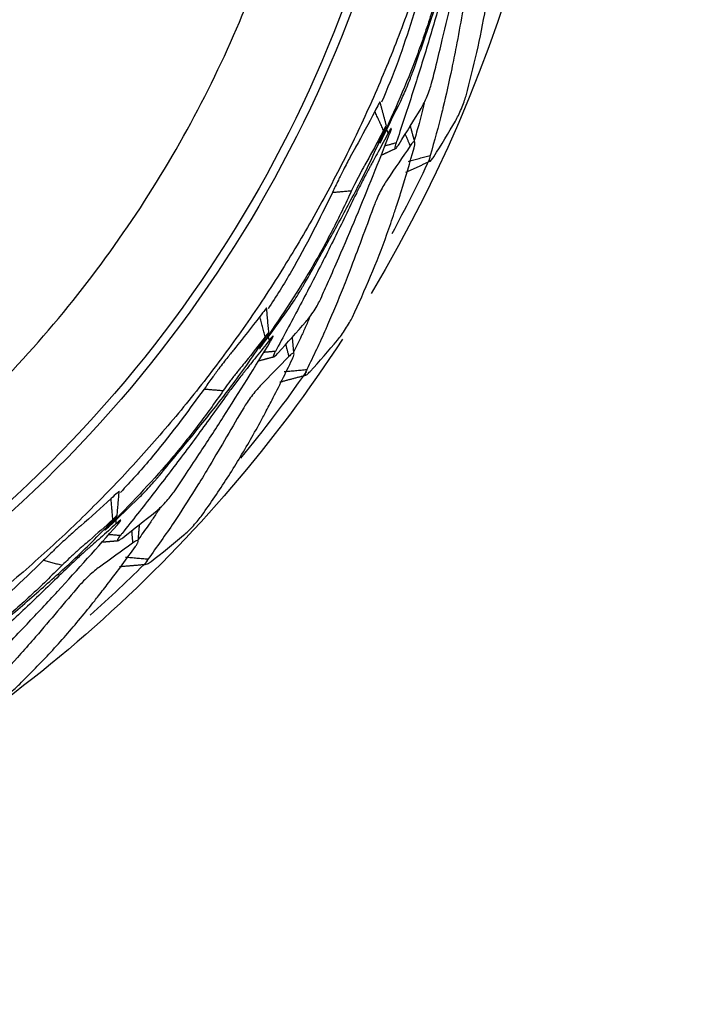
# Model space of a CAD drawing. Extents: x -1782 to 0, y 0 to 1260.
# Drawn here: x -1202 to -1194, y 781 to 792 of the extents above; entities that cross this region are included whole.
import ezdxf

# ---------------------------------------------------------------- set-up
doc = ezdxf.new("R2010")
doc.units = 0
doc.header["$LTSCALE"] = 6
doc.layers.get('0').update_dxf_attribs({"linetype": 'CONTINUOUS', "lineweight": 25})
doc.layers.get('DEFPOINTS').update_dxf_attribs({"color": 161, "linetype": 'CONTINUOUS', "lineweight": 15})
doc.layers.add('1', color=4, linetype='CONTINUOUS', lineweight=15)
doc.styles.get("Standard").update_dxf_attribs({"font": 'txt.shx', "bigfont": 'extfont.shx'})
doc.dimstyles.new('FURUNO$0', dxfattribs={"dimtxt": 3, "dimasz": 2.5, "dimexe": 1, "dimexo": 1, "dimgap": 1.5, "dimtad": 3, "dimdec": 5, "dimdsep": 46, "dimtxsty": 'Standard', "dimblk": 'OPEN30', "dimblk1": 'OPEN30', "dimblk2": 'OPEN30', "dimcen": 0, "dimclrd": 256, "dimclre": 256, "dimclrt": 4, "dimadec": 4, "dimazin": 2, "dimtm": 1e-09, "dimtfac": 0.8, "dimtdec": 5, "dimtmove": 0, "dimatfit": 0, "dimldrblk": 'OPEN30', "dimfxl": 0, "dimtvp": 1, "dimtolj": 1, "dimlwd": -1, "dimlwe": -1, "dimarcsym": 0})

# ---------------------------------------------------------------- blocks, each defined once
blk = doc.blocks.new('_OPEN30')
at = {"color": 0}
for p, q in [((-1, 0.2679), (0, 0)), ((0, 0), (-1, -0.2679)), ((0, 0), (-1, 0))]:
    blk.add_line(p, q, dxfattribs=at)
blk = doc.blocks.new('*D13')
at = {"layer": '1'}
for p, q in [((-1557.874, 778.341), (-1557.874, 920)), ((-1165.774, 778.341), (-1165.774, 920)), ((-1547.874, 915), (-1175.774, 915))]:
    blk.add_line(p, q, dxfattribs=at)
at = {"layer": 'DEFPOINTS', "color": 0}
for p in [(-1165.774, 915), (-1557.874, 773.341), (-1165.774, 773.341)]:
    blk.add_point(p, dxfattribs=at)
at = {"layer": '1', "xscale": 10, "yscale": 10, "zscale": 10, "rotation": 180}
blk.add_blockref('_OPEN30', (-1557.874, 915), dxfattribs=at)
at = {"layer": '1', "xscale": 10, "yscale": 10, "zscale": 10}
blk.add_blockref('_OPEN30', (-1165.774, 915), dxfattribs=at)
at = {"layer": '1', "insert": (-1365, 928.75), "char_height": 12.5, "attachment_point": 5}
blk.add_mtext('\\A1;392', dxfattribs=at)

msp = doc.modelspace()

# ---------------------------------------------------------------- linework, layer by layer
at = {"color": 8, "extrusion": (0, 0, -1)}
for start, end in [(73.1531268, 210.9880984), (213.1481241, 242.7468756)]:
    msp.add_arc((1210.804448, 796.541309), 15, start, end, dxfattribs=at)
for start, end in [(331.5292657, 334.8958057), (320.5746596, 324.9452522), (311.7772216, 314.9609486)]:
    msp.add_arc((-1210.804476, 796.541309), 14.879859, start, end)
for points, knots in [([(-1210.804476, 810.061681), (-1209.034661, 810.061685), (-1207.265542, 809.709789), (-1203.995348, 808.355236), (-1202.49556, 807.353113), (-1199.992661, 804.850219), (-1198.990535, 803.350433), (-1197.635975, 800.080242), (-1197.284075, 798.311123), (-1197.284075, 794.771493), (-1197.635975, 793.002375), (-1198.990535, 789.732184), (-1199.992661, 788.232398), (-1202.49556, 785.729504), (-1203.995348, 784.727381), (-1207.265542, 783.372828), (-1209.034661, 783.020932), (-1210.804476, 783.020936)], [0, 0, 0, 0, 0.125, 0.125, 0.25, 0.25, 0.375, 0.375, 0.5, 0.5, 0.625, 0.625, 0.75, 0.75, 0.875, 0.875, 1, 1, 1, 1]), ([(-1210.804476, 809.970324), (-1209.046622, 809.970324), (-1207.28946, 809.620803), (-1204.041369, 808.275399), (-1202.551719, 807.280047), (-1200.065738, 804.794066), (-1199.070385, 803.304416), (-1197.724982, 800.056325), (-1197.37546, 798.299163), (-1197.37546, 794.783454), (-1197.724982, 793.026292), (-1199.070385, 789.778201), (-1200.065738, 788.288551), (-1202.551719, 785.80257), (-1204.041369, 784.807218), (-1207.28946, 783.461814), (-1209.046622, 783.112293), (-1210.804476, 783.112293)], [0, 0, 0, 0, 0.125, 0.125, 0.25, 0.25, 0.375, 0.375, 0.5, 0.5, 0.625, 0.625, 0.75, 0.75, 0.875, 0.875, 1, 1, 1, 1]), ([(-1197.635113, 790.834905), (-1197.624912, 790.85666), (-1197.604478, 790.900238), (-1197.567783, 790.985834), (-1197.540651, 791.05373), (-1197.524176, 791.097809), (-1197.488043, 791.197622), (-1197.424414, 791.374224), (-1197.338329, 791.620054), (-1197.230233, 791.937542), (-1197.091829, 792.350729), (-1197.005612, 792.689356), (-1196.959172, 792.871751)], [0, 0, 0, 0, 0.030305699, 0.060708414, 0.090908182, 0.106206091, 0.12187478, 0.247329166, 0.372784844, 0.498239782, 0.72973683, 1, 1, 1, 1]), ([(-1197.310465, 791.021125), (-1197.294161, 791.085958), (-1197.256121, 791.237237), (-1197.182438, 791.540537), (-1197.055396, 792.083483), (-1196.961216, 792.54319), (-1196.898434, 792.849643)], [0, 0, 0, 0, 0.10714438, 0.250006505, 0.500033626, 1, 1, 1, 1]), ([(-1197.187988, 792.194077), (-1197.229019, 792.044278), (-1197.290567, 791.819578), (-1197.387886, 791.525069), (-1197.543262, 791.086629), (-1197.702029, 790.732343), (-1197.829041, 790.448916)], [0, 0, 0, 0, 0.250007752, 0.375013882, 0.500014918, 1, 1, 1, 1]), ([(-1197.134237, 792.174513), (-1197.181881, 792.006525), (-1197.277165, 791.670568), (-1197.429917, 791.169915), (-1197.562989, 790.754782), (-1197.648828, 790.497179), (-1197.679888, 790.405217), (-1197.683068, 790.395802)], [0, 0, 0, 0, 0.281198126, 0.562362168, 0.843417607, 0.983969116, 1, 1, 1, 1]), ([(-1197.382154, 792.141089), (-1197.469213, 791.842456), (-1197.599586, 791.395247), (-1197.774587, 790.964504), (-1197.836766, 790.822298)], [0, 0, 0, 0, 0.667769092, 1, 1, 1, 1]), ([(-1196.949918, 790.889897), (-1196.91028, 791.041352), (-1196.831006, 791.344258), (-1196.755655, 791.730151), (-1196.714533, 791.984959), (-1196.700138, 792.085026), (-1196.697006, 792.106801)], [0, 0, 0, 0, 0.37892342, 0.757840362, 0.947304276, 1, 1, 1, 1]), ([(-1197.053378, 791.403174), (-1197.068472, 791.32686), (-1197.11077, 791.11301), (-1197.159831, 790.901026), (-1197.191385, 790.76469)], [0, 0, 0, 0, 0.356856546, 1, 1, 1, 1]), ([(-1197.42149, 790.757153), (-1197.411062, 790.775448), (-1197.390206, 790.812039), (-1197.356848, 790.885382), (-1197.327676, 790.960611), (-1197.316202, 791.000954), (-1197.310465, 791.021125)], [0, 0, 0, 0, 0.250111959, 0.500231485, 0.750111676, 1, 1, 1, 1]), ([(-1197.060605, 790.625801), (-1197.05058, 790.644276), (-1197.030529, 790.681225), (-1196.997704, 790.754743), (-1196.968242, 790.829776), (-1196.956026, 790.869856), (-1196.949918, 790.889897)], [0, 0, 0, 0, 0.250078784, 0.50016307, 0.75007856, 1, 1, 1, 1]), ([(-1197.9067, 790.727183), (-1197.97257, 790.600924), (-1198.038909, 790.473766), (-1198.109591, 790.348821), (-1198.110091, 790.347937)], [0, 0, 0, 0, 0.992925957, 1, 1, 1, 1]), ([(-1197.851349, 790.824862), (-1197.851387, 790.824914), (-1197.852714, 790.826288), (-1197.863203, 790.811656), (-1197.892099, 790.755537), (-1197.9067, 790.727183)], [0, 0, 0, 0, 0.015965192, 0.502805733, 1, 1, 1, 1]), ([(-1197.390134, 790.808499), (-1197.39329, 790.79557), (-1197.405846, 790.744453), (-1197.423447, 790.674519), (-1197.437942, 790.617837), (-1197.442736, 790.59909)], [0, 0, 0, 0, 0.184672004, 0.730334238, 1, 1, 1, 1]), ([(-1197.191385, 790.76469), (-1197.195201, 790.748819), (-1197.235571, 790.580935), (-1197.282573, 790.415396), (-1197.325131, 790.265508)], [0, 0, 0, 0, 0.094537625, 1, 1, 1, 1]), ([(-1198.826092, 788.634763), (-1198.812268, 788.654415), (-1198.784577, 788.693783), (-1198.733577, 788.771707), (-1198.695067, 788.83386), (-1198.671188, 788.874409), (-1198.618271, 788.96643), (-1198.524942, 789.1293), (-1198.397477, 789.356447), (-1198.235892, 789.650341), (-1198.027841, 790.033217), (-1197.884132, 790.351728), (-1197.806726, 790.523288)], [0, 0, 0, 0, 0.030305699, 0.060708414, 0.090908182, 0.106206091, 0.12187478, 0.247329166, 0.372784844, 0.498239782, 0.729736831, 1, 1, 1, 1]), ([(-1197.814952, 790.528038), (-1197.865823, 790.430799), (-1197.929412, 790.309251), (-1198.000773, 790.182598), (-1198.020847, 790.147579), (-1198.035197, 790.122011), (-1198.063238, 790.070235), (-1198.10973, 789.98032), (-1198.13642, 789.923837), (-1198.149742, 789.895643)], [0, 0, 0, 0, 0.506177416, 0.632725507, 0.664280527, 0.695237385, 0.756425286, 0.878420125, 1, 1, 1, 1]), ([(-1197.806726, 790.523288), (-1197.800263, 790.538685), (-1197.787339, 790.569479), (-1197.783587, 790.58381), (-1197.791919, 790.572247), (-1197.807274, 790.542774), (-1197.814952, 790.528038)], [0, 0, 0, 0, 0.250037291, 0.500077188, 0.750037255, 1, 1, 1, 1]), ([(-1197.750749, 790.490969), (-1197.745048, 790.506489), (-1197.733649, 790.537518), (-1197.731573, 790.553857), (-1197.741323, 790.543545), (-1197.756035, 790.517796), (-1197.765137, 790.500713), (-1197.765719, 790.499621)], [0, 0, 0, 0, 0.245974671, 0.491806584, 0.737756981, 0.983244075, 1, 1, 1, 1]), ([(-1198.474039, 788.761779), (-1198.446725, 788.822796), (-1198.382993, 788.96517), (-1198.257762, 789.251068), (-1198.038369, 789.763705), (-1197.865793, 790.200074), (-1197.750749, 790.490969)], [0, 0, 0, 0, 0.10714438, 0.250006505, 0.500033626, 1, 1, 1, 1]), ([(-1197.765719, 790.499621), (-1197.800796, 790.433895), (-1197.851162, 790.339521), (-1197.910977, 790.229189), (-1197.941303, 790.173519), (-1197.958617, 790.141843), (-1197.967059, 790.12643), (-1197.969555, 790.121873)], [0, 0, 0, 0, 0.520650312, 0.747585008, 0.877261529, 0.96371213, 1, 1, 1, 1]), ([(-1197.829041, 790.448916), (-1197.835912, 790.433762), (-1197.849653, 790.403456), (-1197.854665, 790.390148), (-1197.847097, 790.40259), (-1197.832062, 790.432383), (-1197.824545, 790.447279)], [0, 0, 0, 0, 0.249973936, 0.499946247, 0.749974038, 1, 1, 1, 1]), ([(-1198.110091, 790.347937), (-1198.127504, 790.316574), (-1198.165026, 790.248991), (-1198.230278, 790.123368), (-1198.298176, 789.988165), (-1198.330966, 789.918156), (-1198.35016, 789.877177)], [0, 0, 0, 0, 0.232386033, 0.500753224, 0.707764282, 1, 1, 1, 1]), ([(-1197.683068, 790.395802), (-1197.683373, 790.394901), (-1197.687086, 790.383901), (-1197.695203, 790.356843), (-1197.697629, 790.332249), (-1197.683047, 790.337368), (-1197.661925, 790.368639), (-1197.651379, 790.384252)], [0, 0, 0, 0, 0.012745473, 0.155509448, 0.435885116, 0.718342287, 1, 1, 1, 1]), ([(-1197.681374, 789.724435), (-1197.663902, 789.778668), (-1197.598024, 789.983156), (-1197.538218, 790.190523), (-1197.494273, 790.342894)], [0, 0, 0, 0, 0.265213003, 1, 1, 1, 1]), ([(-1197.490124, 790.358983), (-1197.488044, 790.369588), (-1197.483014, 790.395238), (-1197.487777, 790.412994), (-1197.504824, 790.406796), (-1197.524681, 790.379706), (-1197.534598, 790.366175)], [0, 0, 0, 0, 0.190133545, 0.459880728, 0.73023174, 1, 1, 1, 1]), ([(-1197.325131, 790.265508), (-1197.329326, 790.249285), (-1197.337715, 790.216842), (-1197.332901, 790.200285), (-1197.316276, 790.209499), (-1197.29693, 790.237648), (-1197.287257, 790.251723)], [0, 0, 0, 0, 0.249863426, 0.49971694, 0.74986285, 1, 1, 1, 1]), ([(-1197.969555, 790.121873), (-1197.970009, 790.121043), (-1197.973254, 790.115119), (-1197.985491, 790.092501), (-1198.009371, 790.047197), (-1198.042425, 789.983034), (-1198.075122, 789.918568), (-1198.091747, 789.884416), (-1198.100204, 789.867042)], [0, 0, 0, 0, 0.012658593, 0.090332343, 0.318905525, 0.542571321, 0.767289972, 1, 1, 1, 1]), ([(-1197.776726, 790.010556), (-1197.788128, 789.992977), (-1197.810932, 789.957819), (-1197.849253, 789.886894), (-1197.884503, 789.814512), (-1197.89988, 789.775387), (-1197.907569, 789.755824)], [0, 0, 0, 0, 0.249940938, 0.499876814, 0.749940903, 1, 1, 1, 1]), ([(-1198.149742, 789.895643), (-1198.216162, 789.755245), (-1198.315794, 789.544646), (-1198.462775, 789.271511), (-1198.691925, 788.866712), (-1198.909801, 788.545378), (-1199.0841, 788.288312)], [0, 0, 0, 0, 0.250007752, 0.375013882, 0.500014918, 1, 1, 1, 1]), ([(-1198.35016, 789.877177), (-1198.487751, 789.598202), (-1198.693799, 789.180428), (-1198.940937, 788.786619), (-1199.026866, 788.65737)], [0, 0, 0, 0, 0.667763957, 1, 1, 1, 1]), ([(-1198.100204, 789.867042), (-1198.176296, 789.709879), (-1198.32847, 789.395573), (-1198.565839, 788.929051), (-1198.768976, 788.543333), (-1198.898244, 788.304548), (-1198.944801, 788.219377), (-1198.949568, 788.210658)], [0, 0, 0, 0, 0.281198126, 0.562362168, 0.843417607, 0.983969116, 1, 1, 1, 1]), ([(-1198.141757, 788.569936), (-1198.076422, 788.712207), (-1197.945753, 788.996745), (-1197.804537, 789.363691), (-1197.719792, 789.607488), (-1197.68824, 789.703534), (-1197.681374, 789.724435)], [0, 0, 0, 0, 0.37892342, 0.757840362, 0.947304276, 1, 1, 1, 1]), ([(-1198.154516, 789.093381), (-1198.182632, 789.020848), (-1198.261422, 788.817591), (-1198.346549, 788.617347), (-1198.401297, 788.488562)], [0, 0, 0, 0, 0.356856546, 1, 1, 1, 1]), ([(-1199.040787, 788.662421), (-1199.040815, 788.662479), (-1199.041883, 788.664062), (-1199.054754, 788.651474), (-1199.092956, 788.601226), (-1199.112258, 788.575837)], [0, 0, 0, 0, 0.015965192, 0.502805733, 1, 1, 1, 1]), ([(-1198.629216, 788.521096), (-1198.615769, 788.537303), (-1198.588876, 788.569716), (-1198.543289, 788.636152), (-1198.501497, 788.705173), (-1198.483191, 788.74291), (-1198.474039, 788.761779)], [0, 0, 0, 0, 0.250111959, 0.500231485, 0.750111676, 1, 1, 1, 1]), ([(-1199.112258, 788.575837), (-1199.199052, 788.462935), (-1199.286464, 788.349228), (-1199.377769, 788.238455), (-1199.378415, 788.237672)], [0, 0, 0, 0, 0.992925957, 1, 1, 1, 1]), ([(-1198.589419, 788.566218), (-1198.594773, 788.554033), (-1198.616014, 788.505873), (-1198.645496, 788.440049), (-1198.669617, 788.386736), (-1198.677598, 788.369098)], [0, 0, 0, 0, 0.184649974, 0.730238743, 1, 1, 1, 1]), ([(-1198.296622, 788.329073), (-1198.283541, 788.345526), (-1198.257379, 788.378432), (-1198.212286, 788.445133), (-1198.170243, 788.51391), (-1198.151252, 788.55126), (-1198.141757, 788.569936)], [0, 0, 0, 0, 0.250078784, 0.50016307, 0.75007856, 1, 1, 1, 1]), ([(-1198.401297, 788.488562), (-1198.407812, 788.473594), (-1198.476722, 788.315271), (-1198.551755, 788.160409), (-1198.619694, 788.020187)], [0, 0, 0, 0, 0.094537625, 1, 1, 1, 1]), ([(-1200.381028, 786.674856), (-1200.364002, 786.69181), (-1200.329895, 786.725771), (-1200.266138, 786.793655), (-1200.21742, 786.848176), (-1200.186863, 786.883963), (-1200.118771, 786.965397), (-1199.998577, 787.109586), (-1199.833605, 787.311148), (-1199.623441, 787.572519), (-1199.352065, 787.91345), (-1199.15523, 788.202168), (-1199.049209, 788.35768)], [0, 0, 0, 0, 0.030305699, 0.060708414, 0.090908182, 0.106206091, 0.12187478, 0.247329166, 0.372784844, 0.498239782, 0.729736831, 1, 1, 1, 1]), ([(-1199.056486, 788.363786), (-1199.123469, 788.276858), (-1199.207198, 788.168198), (-1199.299468, 788.055862), (-1199.325318, 788.02486), (-1199.34389, 788.002173), (-1199.380496, 787.956052), (-1199.441895, 787.875577), (-1199.477988, 787.824586), (-1199.496003, 787.799134)], [0, 0, 0, 0, 0.506177416, 0.632725507, 0.664280527, 0.695237385, 0.756425286, 0.878420125, 1, 1, 1, 1]), ([(-1199.049209, 788.35768), (-1199.040171, 788.37172), (-1199.022096, 788.399802), (-1199.015913, 788.413264), (-1199.026126, 788.403323), (-1199.046366, 788.376965), (-1199.056486, 788.363786)], [0, 0, 0, 0, 0.250037291, 0.500077188, 0.750037255, 1, 1, 1, 1]), ([(-1198.999694, 788.316132), (-1198.991385, 788.330425), (-1198.974772, 788.359004), (-1198.96989, 788.374734), (-1198.981282, 788.366272), (-1199.000242, 788.343469), (-1199.012172, 788.328225), (-1199.012935, 788.327251)], [0, 0, 0, 0, 0.245974671, 0.491806584, 0.737756981, 0.983244075, 1, 1, 1, 1]), ([(-1200.012267, 786.738809), (-1199.974773, 786.794156), (-1199.887286, 786.923301), (-1199.714312, 787.18311), (-1199.409233, 787.64986), (-1199.163504, 788.049632), (-1198.999694, 788.316132)], [0, 0, 0, 0, 0.10714438, 0.250006505, 0.500033626, 1, 1, 1, 1]), ([(-1199.012935, 788.327251), (-1199.058892, 788.268615), (-1199.124881, 788.184421), (-1199.202947, 788.086151), (-1199.242479, 788.036594), (-1199.26503, 788.008406), (-1199.27602, 787.994692), (-1199.279269, 787.990638)], [0, 0, 0, 0, 0.520650312, 0.747585008, 0.877261529, 0.96371213, 1, 1, 1, 1]), ([(-1199.0841, 788.288312), (-1199.093498, 788.274582), (-1199.112293, 788.247122), (-1199.11954, 788.234887), (-1199.109926, 788.245826), (-1199.089946, 788.272555), (-1199.079956, 788.28592)], [0, 0, 0, 0, 0.249973936, 0.499946247, 0.749974038, 1, 1, 1, 1]), ([(-1199.378415, 788.237672), (-1199.40101, 788.209808), (-1199.449697, 788.149768), (-1199.535772, 788.037384), (-1199.626116, 787.916026), (-1199.670565, 787.852775), (-1199.696583, 787.81575)], [0, 0, 0, 0, 0.232386033, 0.500753224, 0.707764282, 1, 1, 1, 1]), ([(-1198.949568, 788.210658), (-1198.950024, 788.209823), (-1198.955591, 788.199635), (-1198.968283, 788.174398), (-1198.974943, 788.150599), (-1198.959694, 788.153108), (-1198.933462, 788.180236), (-1198.920365, 788.19378)], [0, 0, 0, 0, 0.012745473, 0.155509448, 0.435885116, 0.718342287, 1, 1, 1, 1]), ([(-1198.765948, 788.140893), (-1198.762059, 788.150976), (-1198.752651, 788.175363), (-1198.754259, 788.193676), (-1198.772123, 788.190532), (-1198.796382, 788.167302), (-1198.808498, 788.155699)], [0, 0, 0, 0, 0.190133545, 0.459880728, 0.73023174, 1, 1, 1, 1]), ([(-1199.064481, 787.549196), (-1199.037857, 787.599571), (-1198.937471, 787.789512), (-1198.842565, 787.983344), (-1198.772829, 788.125769)], [0, 0, 0, 0, 0.265213003, 1, 1, 1, 1]), ([(-1199.279269, 787.990638), (-1199.279861, 787.989899), (-1199.284085, 787.984629), (-1199.300064, 787.964479), (-1199.331448, 787.92401), (-1199.375142, 787.866562), (-1199.418537, 787.808753), (-1199.440839, 787.778007), (-1199.452185, 787.762366)], [0, 0, 0, 0, 0.012658593, 0.090332343, 0.318905525, 0.542571321, 0.767289972, 1, 1, 1, 1]), ([(-1198.619694, 788.020187), (-1198.626642, 788.00494), (-1198.640538, 787.974446), (-1198.638671, 787.957305), (-1198.620699, 787.963492), (-1198.596759, 787.987854), (-1198.584789, 788.000035)], [0, 0, 0, 0, 0.249863426, 0.49971694, 0.74986285, 1, 1, 1, 1]), ([(-1199.1087, 787.847528), (-1199.122981, 787.832196), (-1199.151544, 787.801531), (-1199.201599, 787.738339), (-1199.248882, 787.673178), (-1199.27082, 787.637317), (-1199.281789, 787.619387)], [0, 0, 0, 0, 0.249940938, 0.499876814, 0.749940903, 1, 1, 1, 1]), ([(-1199.496003, 787.799134), (-1199.585795, 787.672402), (-1199.720483, 787.482304), (-1199.91266, 787.238841), (-1200.208621, 786.879984), (-1200.478986, 786.601365), (-1200.695277, 786.378472)], [0, 0, 0, 0, 0.250007752, 0.375013882, 0.500014918, 1, 1, 1, 1]), ([(-1199.452185, 787.762366), (-1199.554412, 787.620804), (-1199.758853, 787.337697), (-1200.073626, 786.919481), (-1200.340657, 786.574897), (-1200.509425, 786.362188), (-1200.570065, 786.286395), (-1200.576273, 786.278636)], [0, 0, 0, 0, 0.281198126, 0.562362168, 0.843417607, 0.983969116, 1, 1, 1, 1]), ([(-1199.696583, 787.81575), (-1199.880527, 787.564907), (-1200.155991, 787.189259), (-1200.467758, 786.844349), (-1200.574826, 786.731985)], [0, 0, 0, 0, 0.667763836, 1, 1, 1, 1]), ([(-1199.718347, 786.492181), (-1199.629299, 786.620945), (-1199.451205, 786.87847), (-1199.248415, 787.21532), (-1199.122624, 787.440697), (-1199.074872, 787.529805), (-1199.064481, 787.549196)], [0, 0, 0, 0, 0.37892342, 0.757840362, 0.947304276, 1, 1, 1, 1]), ([(-1199.640016, 787.009889), (-1199.680301, 786.94334), (-1199.793189, 786.756853), (-1199.911794, 786.574433), (-1199.988074, 786.457111)], [0, 0, 0, 0, 0.356856546, 1, 1, 1, 1]), ([(-1200.587658, 786.739376), (-1200.587676, 786.739438), (-1200.588453, 786.741182), (-1200.603314, 786.73102), (-1200.649661, 786.688169), (-1200.673079, 786.666518)], [0, 0, 0, 0, 0.015965192, 0.502805732, 1, 1, 1, 1]), ([(-1200.206881, 786.528729), (-1200.190824, 786.542355), (-1200.158711, 786.569606), (-1200.10228, 786.627117), (-1200.049137, 786.687831), (-1200.024557, 786.721817), (-1200.012267, 786.738809)], [0, 0, 0, 0, 0.250111959, 0.500231485, 0.750111676, 1, 1, 1, 1]), ([(-1200.673079, 786.666518), (-1200.778159, 786.570403), (-1200.883989, 786.473602), (-1200.993142, 786.380368), (-1200.993914, 786.379708)], [0, 0, 0, 0, 0.992925957, 1, 1, 1, 1]), ([(-1200.159859, 786.566247), (-1200.167246, 786.55518), (-1200.196525, 786.511442), (-1200.236996, 786.451729), (-1200.270017, 786.403402), (-1200.280947, 786.387405)], [0, 0, 0, 0, 0.184575481, 0.73007551, 1, 1, 1, 1]), ([(-1199.912684, 786.281869), (-1199.896945, 786.295801), (-1199.865466, 786.323664), (-1199.809476, 786.381521), (-1199.756128, 786.441953), (-1199.730941, 786.475438), (-1199.718347, 786.492181)], [0, 0, 0, 0, 0.250078784, 0.50016307, 0.75007856, 1, 1, 1, 1]), ([(-1202.252675, 785.014737), (-1202.232963, 785.028477), (-1202.193478, 785.056), (-1202.118901, 785.11178), (-1202.061456, 785.157014), (-1202.025149, 785.18695), (-1201.94395, 785.255324), (-1201.800545, 785.376451), (-1201.603078, 785.546303), (-1201.35072, 785.767208), (-1201.024265, 786.055836), (-1200.780285, 786.305988), (-1200.64887, 786.440727)], [0, 0, 0, 0, 0.030305699, 0.060708414, 0.090908182, 0.106206091, 0.12187478, 0.247329166, 0.372784844, 0.498239782, 0.729736831, 1, 1, 1, 1]), ([(-1201.878411, 785.013684), (-1201.831876, 785.061679), (-1201.723292, 785.17367), (-1201.507831, 785.399495), (-1201.126336, 785.806178), (-1200.814921, 786.157207), (-1200.607323, 786.391212)], [0, 0, 0, 0, 0.10714438, 0.250006505, 0.500033626, 1, 1, 1, 1]), ([(-1200.654976, 786.448003), (-1200.736036, 786.374028), (-1200.837362, 786.281558), (-1200.947738, 786.186951), (-1200.978578, 786.160909), (-1201.000808, 786.141792), (-1201.044866, 786.102728), (-1201.119307, 786.034138), (-1201.163706, 785.990189), (-1201.185867, 785.968251)], [0, 0, 0, 0, 0.506177416, 0.632725507, 0.664280527, 0.695237385, 0.756425286, 0.878420125, 1, 1, 1, 1]), ([(-1200.618431, 786.404462), (-1200.673872, 786.354696), (-1200.753478, 786.28324), (-1200.847423, 786.20002), (-1200.89496, 786.15808), (-1200.922063, 786.134236), (-1200.935268, 786.122639), (-1200.939171, 786.119211)], [0, 0, 0, 0, 0.520650312, 0.747585008, 0.877261529, 0.96371213, 1, 1, 1, 1]), ([(-1200.64887, 786.440727), (-1200.637532, 786.452985), (-1200.614854, 786.477501), (-1200.606428, 786.489685), (-1200.618212, 786.481669), (-1200.642721, 786.459225), (-1200.654976, 786.448003)], [0, 0, 0, 0, 0.250037291, 0.500077188, 0.750037255, 1, 1, 1, 1]), ([(-1200.607323, 786.391212), (-1200.596658, 786.403845), (-1200.575334, 786.429105), (-1200.567795, 786.443749), (-1200.580483, 786.437393), (-1200.603114, 786.418229), (-1200.617511, 786.405289), (-1200.618431, 786.404462)], [0, 0, 0, 0, 0.245974671, 0.491806584, 0.737756981, 0.983244075, 1, 1, 1, 1]), ([(-1199.988074, 786.457111), (-1199.997089, 786.443503), (-1200.092444, 786.299551), (-1200.193229, 786.160071), (-1200.284486, 786.033777)], [0, 0, 0, 0, 0.094537625, 1, 1, 1, 1]), ([(-1200.993914, 786.379708), (-1201.021004, 786.356191), (-1201.079377, 786.305517), (-1201.18366, 786.209788), (-1201.293705, 786.105961), (-1201.348462, 786.05139), (-1201.380514, 786.019446)], [0, 0, 0, 0, 0.232386033, 0.500753224, 0.707764283, 1, 1, 1, 1]), ([(-1200.695277, 786.378472), (-1200.706916, 786.366582), (-1200.730193, 786.342803), (-1200.739455, 786.332012), (-1200.728088, 786.341116), (-1200.70377, 786.36397), (-1200.691611, 786.375397)], [0, 0, 0, 0, 0.249973936, 0.499946247, 0.749974038, 1, 1, 1, 1]), ([(-1200.576273, 786.278636), (-1200.576867, 786.277893), (-1200.584119, 786.268826), (-1200.601, 786.246177), (-1200.611692, 786.223896), (-1200.596238, 786.223719), (-1200.565695, 786.245879), (-1200.550445, 786.256944)], [0, 0, 0, 0, 0.012745473, 0.155509448, 0.435885116, 0.718342287, 1, 1, 1, 1]), ([(-1200.407558, 786.178046), (-1200.401976, 786.1873), (-1200.388476, 786.209683), (-1200.38688, 786.227997), (-1200.405018, 786.228003), (-1200.432943, 786.209338), (-1200.44689, 786.200016)], [0, 0, 0, 0, 0.190133545, 0.459880728, 0.73023174, 1, 1, 1, 1]), ([(-1200.939171, 786.119211), (-1200.939883, 786.118586), (-1200.944958, 786.11413), (-1200.964192, 786.097061), (-1201.002128, 786.062656), (-1201.055133, 786.013668), (-1201.107907, 785.964273), (-1201.13521, 785.937867), (-1201.149099, 785.924433)], [0, 0, 0, 0, 0.012658593, 0.090332343, 0.318905525, 0.542571321, 0.767289972, 1, 1, 1, 1]), ([(-1200.804302, 785.647177), (-1200.769335, 785.692164), (-1200.637491, 785.861788), (-1200.510368, 786.036195), (-1200.41696, 786.164346)], [0, 0, 0, 0, 0.265213003, 1, 1, 1, 1]), ([(-1201.380514, 786.019446), (-1201.605223, 785.804355), (-1201.941732, 785.482248), (-1202.308656, 785.196715), (-1202.433608, 785.10465)], [0, 0, 0, 0, 0.667763957, 1, 1, 1, 1]), ([(-1200.284486, 786.033777), (-1200.293976, 786.019968), (-1200.312955, 785.99235), (-1200.314094, 785.975145), (-1200.29532, 785.978117), (-1200.267513, 785.997952), (-1200.25361, 786.00787)], [0, 0, 0, 0, 0.249863426, 0.49971694, 0.74986285, 1, 1, 1, 1]), ([(-1201.185867, 785.968251), (-1201.296301, 785.859038), (-1201.461953, 785.695216), (-1201.693488, 785.488823), (-1202.047268, 785.18681), (-1202.361907, 784.959373), (-1202.613616, 784.777424)], [0, 0, 0, 0, 0.250007752, 0.375013882, 0.500014918, 1, 1, 1, 1]), ([(-1201.149099, 785.924433), (-1201.274355, 785.802773), (-1201.524851, 785.559468), (-1201.907464, 785.202266), (-1202.230275, 784.909286), (-1202.433416, 784.729114), (-1202.506295, 784.665004), (-1202.513757, 784.65844)], [0, 0, 0, 0, 0.281198126, 0.562362168, 0.843417607, 0.983969116, 1, 1, 1, 1]), ([(-1200.796044, 785.948656), (-1200.812771, 785.936036), (-1200.846225, 785.910798), (-1200.906492, 785.857257), (-1200.964372, 785.801297), (-1200.992204, 785.76979), (-1201.00612, 785.754037)], [0, 0, 0, 0, 0.249940938, 0.499876814, 0.749940903, 1, 1, 1, 1]), ([(-1201.631783, 784.719764), (-1201.521728, 784.831108), (-1201.301621, 785.053796), (-1201.043419, 785.350313), (-1200.880402, 785.550423), (-1200.817902, 785.629886), (-1200.804302, 785.647177)], [0, 0, 0, 0, 0.37892342, 0.757840362, 0.947304276, 1, 1, 1, 1]), ([(-1201.464743, 785.216005), (-1201.515972, 785.157462), (-1201.659528, 784.993411), (-1201.808008, 784.834358), (-1201.903502, 784.732065)], [0, 0, 0, 0, 0.356856546, 1, 1, 1, 1]), ([(-1201.859688, 784.546393), (-1201.841769, 784.55738), (-1201.80593, 784.579354), (-1201.740743, 784.62661), (-1201.677712, 784.676859), (-1201.647093, 784.705462), (-1201.631783, 784.719764)], [0, 0, 0, 0, 0.250078784, 0.50016307, 0.75007856, 1, 1, 1, 1])]:
    msp.add_open_spline(points, degree=3, knots=knots)
for points, weights, knots in [([(-1210.804476, 784.070111), (-1198.333279, 784.070111), (-1198.333279, 796.541309), (-1198.333279, 809.012506), (-1210.804476, 809.012506)], [1, 0.707106781187, 1, 0.707106781187, 1], [0, 0, 0, 0.5, 0.5, 1, 1, 1]), ([(-1196.729865, 796.54131), (-1196.729864, 790.711415), (-1200.852222, 786.589056), (-1204.97458, 782.466698), (-1210.804475, 782.466697), (-1216.63437, 782.466697), (-1220.756729, 786.589055), (-1224.879087, 790.711413), (-1224.879087, 796.541309)], [0.99996155193, 0.923844006175, 0.99996155193, 0.923844006175, 0.99996155193, 0.923844006175, 0.99996155193, 0.923844006175, 0.99996155193], [0, 0, 0, 0.25, 0.25, 0.5, 0.5, 0.75, 0.75, 1, 1, 1])]:
    msp.add_rational_spline(points, weights, degree=2, knots=knots)
for points, degree in [([(-1196.925215, 792.098435), (-1196.967936, 791.866682), (-1197.010657, 791.634928), (-1197.053378, 791.403174)], 3), ([(-1197.785507, 790.579392), (-1197.852212, 790.828207)], 1), ([(-1197.824545, 790.447279), (-1197.761401, 790.576488), (-1197.698257, 790.705697), (-1197.635113, 790.834905)], 3), ([(-1197.814953, 790.528038), (-1197.9067, 790.727183)], 1), ([(-1197.651379, 790.384252), (-1197.573785, 790.508384), (-1197.49717, 790.632685), (-1197.42149, 790.757153)], 3), ([(-1197.287257, 790.251723), (-1197.208572, 790.375262), (-1197.133007, 790.500019), (-1197.060605, 790.625801)], 3), ([(-1197.765718, 790.499612), (-1197.792544, 790.557841)], 1), ([(-1197.487467, 790.406307), (-1197.510373, 790.490503), (-1197.533185, 790.574725)], 2), ([(-1197.442736, 790.59909), (-1197.459547, 790.5395), (-1197.476359, 790.47991), (-1197.49317, 790.420321)], 3), ([(-1197.589126, 790.484533), (-1197.534598, 790.366175)], 1), ([(-1197.841476, 790.266449), (-1197.766318, 790.301359), (-1197.691139, 790.336224)], 2), ([(-1197.683075, 790.395788), (-1197.802149, 790.363293)], 1), ([(-1197.534598, 790.366175), (-1197.615307, 790.247635), (-1197.696017, 790.129096), (-1197.776726, 790.010556)], 3), ([(-1197.494273, 790.342894), (-1197.49289, 790.348257), (-1197.491507, 790.35362), (-1197.490124, 790.358983)], 3), ([(-1197.554506, 790.202911), (-1197.325131, 790.265508)], 1), ([(-1197.58005, 790.087798), (-1197.454309, 790.146198), (-1197.328492, 790.204431)], 2), ([(-1198.35016, 789.877177), (-1198.149742, 789.895643)], 1), ([(-1197.907569, 789.755824), (-1197.989885, 789.53501), (-1198.0722, 789.314195), (-1198.154516, 789.093381)], 3), ([(-1199.01857, 788.409247), (-1199.041055, 788.665865)], 1), ([(-1199.056487, 788.363786), (-1199.112258, 788.575837)], 1), ([(-1199.079956, 788.28592), (-1198.995335, 788.402201), (-1198.910713, 788.518482), (-1198.826092, 788.634763)], 3), ([(-1198.920365, 788.19378), (-1198.822395, 788.302553), (-1198.72536, 788.411661), (-1198.629216, 788.521096)], 3), ([(-1199.012936, 788.327243), (-1199.029243, 788.389245)], 1), ([(-1198.755114, 788.187037), (-1198.763051, 788.273931), (-1198.770892, 788.360835)], 2), ([(-1198.677598, 788.369098), (-1198.704498, 788.31334), (-1198.731398, 788.257583), (-1198.758298, 788.201826)], 3), ([(-1198.841645, 788.281727), (-1198.808498, 788.155699)], 1), ([(-1198.584789, 788.000035), (-1198.485847, 788.108034), (-1198.389766, 788.217775), (-1198.296622, 788.329073)], 3), ([(-1199.128031, 788.110777), (-1199.047953, 788.132106), (-1198.967862, 788.153386)], 2), ([(-1198.808498, 788.155699), (-1198.908565, 788.052975), (-1199.008633, 787.950252), (-1199.1087, 787.847528)], 3), ([(-1198.949577, 788.210645), (-1199.072484, 788.199321)], 1), ([(-1198.772829, 788.125769), (-1198.770535, 788.13081), (-1198.768242, 788.135852), (-1198.765948, 788.140893)], 3), ([(-1198.901599, 787.889444), (-1198.767628, 787.925122), (-1198.63361, 787.960622)], 2), ([(-1198.856454, 787.998372), (-1198.619694, 788.020187)], 1), ([(-1199.696583, 787.81575), (-1199.496004, 787.799134)], 1), ([(-1199.281789, 787.619387), (-1199.401198, 787.416221), (-1199.520607, 787.213055), (-1199.640016, 787.009889)], 3), ([(-1200.609742, 786.48619), (-1200.587325, 786.742814)], 1), ([(-1200.691611, 786.375397), (-1200.588083, 786.475216), (-1200.484555, 786.575036), (-1200.381028, 786.674856)], 3), ([(-1200.654977, 786.448004), (-1200.673079, 786.666518)], 1), ([(-1200.550445, 786.256944), (-1200.435075, 786.347051), (-1200.320567, 786.437652), (-1200.206881, 786.528729)], 3), ([(-1200.618433, 786.404453), (-1200.623726, 786.468346)], 1), ([(-1200.388875, 786.221607), (-1200.381603, 786.30856), (-1200.374234, 786.395505)], 2), ([(-1200.576284, 786.278625), (-1200.699291, 786.288815)], 1), ([(-1200.457648, 786.329885), (-1200.44689, 786.200016)], 1), ([(-1200.280947, 786.387405), (-1200.317112, 786.337178), (-1200.353277, 786.286952), (-1200.389441, 786.236726)], 3), ([(-1200.44689, 786.200016), (-1200.563275, 786.116229), (-1200.679659, 786.032442), (-1200.796044, 785.948656)], 3), ([(-1200.769369, 786.211263), (-1200.686804, 786.218362), (-1200.604234, 786.225411)], 2), ([(-1200.25361, 786.00787), (-1200.137417, 786.097047), (-1200.02374, 786.188436), (-1199.912684, 786.281869)], 3), ([(-1200.41696, 786.164346), (-1200.413826, 786.168913), (-1200.410692, 786.17348), (-1200.407558, 786.178046)], 3), ([(-1201.380514, 786.019446), (-1201.185867, 785.968252)], 1), ([(-1200.584811, 785.953972), (-1200.446679, 785.965845), (-1200.308533, 785.977533)], 2), ([(-1200.521437, 786.053406), (-1200.284486, 786.033777)], 1), ([(-1201.00612, 785.754037), (-1201.158994, 785.574693), (-1201.311869, 785.395349), (-1201.464743, 785.216005)], 3)]:
    msp.add_open_spline(points, degree=degree)

# ---------------------------------------------------------------- dimensions: what is measured, and where the dimension line sits
at = {"layer": '1'}
dim = msp.add_linear_dim(base=(-1165.774476, 915), p1=(-1557.874476, 773.341309), p2=(-1165.774476, 773.341309), dimstyle='FURUNO$0', override={"dimscale": 5, "dimtxt": 2.5, "dimasz": 2, "dimdec": 0, "dimclrt": 256}, dxfattribs=at)
dim.commit()
dim.dimension.update_dxf_attribs({"geometry": '*D13', "text_midpoint": (-1365, 915), "dimtype": 160})

doc.saveas('drawing.dxf')
